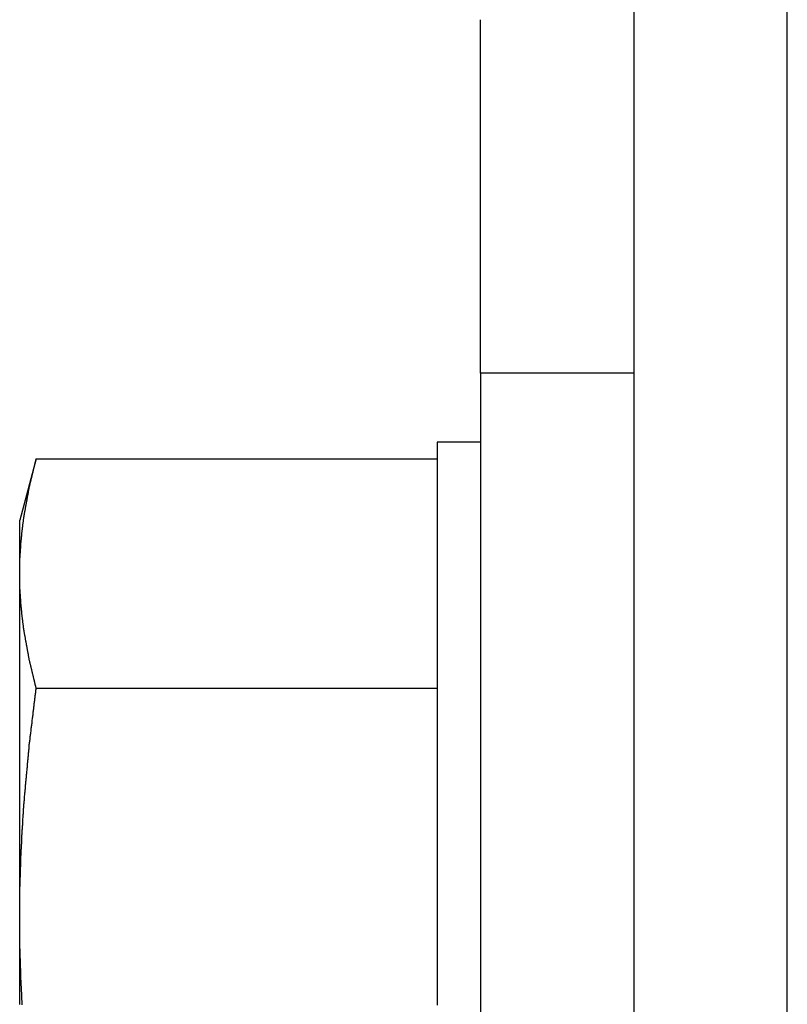
# Model space of a CAD drawing. Extents: x 10 to 82, y 6 to 132.
# Drawn here: x 49 to 49, y 8 to 9 of the extents above; entities that cross this region are included whole.
import ezdxf

# ---------------------------------------------------------------- set-up
doc = ezdxf.new("R2010")
doc.units = 0
doc.layers.add('TRIMETRIC', color=7, linetype='CONTINUOUS')

msp = doc.modelspace()

# ---------------------------------------------------------------- linework, layer by layer
at = {"layer": 'TRIMETRIC', "color": 7, "linetype": 'CONTINUOUS'}
for p, q in [((49.2085, 6.05), (49.2085, 89.807)), ((49.1, 87.40684), (49.1, 8.44231)), ((48.9916, 8.442), (48.9916, 6.0754)), ((49.1, 8.442), (48.9916, 8.442)), ((49.1, 8.442), (49.1, 6.0754)), ((48.9916, 8.39325), (48.961, 8.39325)), ((48.67765, 8.38147), (48.666, 8.338)), ((48.67765, 8.38147), (48.961, 8.38147)), ((48.67765, 8.21924), (48.961, 8.21924))]:
    msp.add_line(p, q, dxfattribs=at)
at = {"layer": 'TRIMETRIC', "color": 7}
for points in [[(48.9916, 8.442, 0), (48.9916, 8.44397, 0), (48.9916, 8.44594, 0), (48.9916, 8.44791, 0), (48.9916, 8.44987, 0), (48.9916, 8.45184, 0), (48.9916, 8.45381, 0), (48.9916, 8.45578, 0), (48.9916, 8.45775, 0), (48.9916, 8.45972, 0), (48.9916, 8.46169, 0), (48.9916, 8.46365, 0), (48.9916, 8.46562, 0), (48.9916, 8.46759, 0), (48.9916, 8.46956, 0), (48.9916, 8.47153, 0), (48.9916, 8.4735, 0), (48.9916, 8.47547, 0), (48.9916, 8.47743, 0), (48.9916, 8.4794, 0), (48.9916, 8.48137, 0), (48.9916, 8.48334, 0), (48.9916, 8.48531, 0), (48.9916, 8.48728, 0), (48.9916, 8.48924, 0), (48.9916, 8.49121, 0), (48.9916, 8.49318, 0), (48.9916, 8.49515, 0), (48.9916, 8.49712, 0), (48.9916, 8.49909, 0), (48.9916, 8.50106, 0), (48.9916, 8.50302, 0), (48.9916, 8.50499, 0), (48.9916, 8.50696, 0), (48.9916, 8.50893, 0), (48.9916, 8.5109, 0), (48.9916, 8.51287, 0), (48.9916, 8.51484, 0), (48.9916, 8.5168, 0), (48.9916, 8.51877, 0), (48.9916, 8.52074, 0), (48.9916, 8.52271, 0), (48.9916, 8.52468, 0), (48.9916, 8.52665, 0), (48.9916, 8.52861, 0), (48.9916, 8.53058, 0), (48.9916, 8.53255, 0), (48.9916, 8.53452, 0), (48.9916, 8.53649, 0), (48.9916, 8.53846, 0), (48.9916, 8.54043, 0), (48.9916, 8.54239, 0), (48.9916, 8.54436, 0), (48.9916, 8.54633, 0), (48.9916, 8.5483, 0), (48.9916, 8.55027, 0), (48.9916, 8.55224, 0), (48.9916, 8.55421, 0), (48.9916, 8.55617, 0), (48.9916, 8.55814, 0), (48.9916, 8.56011, 0), (48.9916, 8.56208, 0), (48.9916, 8.56405, 0), (48.9916, 8.56602, 0), (48.9916, 8.56798, 0), (48.9916, 8.56995, 0), (48.9916, 8.57192, 0), (48.9916, 8.57389, 0), (48.9916, 8.57586, 0), (48.9916, 8.57783, 0), (48.9916, 8.5798, 0), (48.9916, 8.58176, 0), (48.9916, 8.58373, 0), (48.9916, 8.5857, 0), (48.9916, 8.58767, 0), (48.9916, 8.58964, 0), (48.9916, 8.59161, 0), (48.9916, 8.59358, 0), (48.9916, 8.59554, 0), (48.9916, 8.59751, 0), (48.9916, 8.59948, 0), (48.9916, 8.60145, 0), (48.9916, 8.60342, 0), (48.9916, 8.60539, 0), (48.9916, 8.60735, 0), (48.9916, 8.60932, 0), (48.9916, 8.61129, 0), (48.9916, 8.61326, 0), (48.9916, 8.61523, 0), (48.9916, 8.6172, 0), (48.9916, 8.61917, 0), (48.9916, 8.62113, 0), (48.9916, 8.6231, 0), (48.9916, 8.62507, 0), (48.9916, 8.62704, 0), (48.9916, 8.62901, 0), (48.9916, 8.63098, 0), (48.9916, 8.63295, 0), (48.9916, 8.63491, 0), (48.9916, 8.63688, 0), (48.9916, 8.63885, 0), (48.9916, 8.64082, 0), (48.9916, 8.64279, 0), (48.9916, 8.64476, 0), (48.9916, 8.64672, 0), (48.9916, 8.64869, 0), (48.9916, 8.65066, 0), (48.9916, 8.65263, 0), (48.9916, 8.6546, 0), (48.9916, 8.65657, 0), (48.9916, 8.65854, 0), (48.9916, 8.6605, 0), (48.9916, 8.66247, 0), (48.9916, 8.66444, 0), (48.9916, 8.66641, 0), (48.9916, 8.66838, 0), (48.9916, 8.67035, 0), (48.9916, 8.67232, 0), (48.9916, 8.67428, 0), (48.9916, 8.67625, 0), (48.9916, 8.67822, 0), (48.9916, 8.68019, 0), (48.9916, 8.68216, 0), (48.9916, 8.68413, 0), (48.9916, 8.6861, 0), (48.9916, 8.68806, 0), (48.9916, 8.69003, 0), (48.9916, 8.692, 0)], [(49.1, 8.692, 0), (49.1, 8.69003, 0), (49.1, 8.68806, 0), (49.1, 8.6861, 0), (49.1, 8.68413, 0), (49.1, 8.68216, 0), (49.1, 8.68019, 0), (49.1, 8.67822, 0), (49.1, 8.67625, 0), (49.1, 8.67428, 0), (49.1, 8.67232, 0), (49.1, 8.67035, 0), (49.1, 8.66838, 0), (49.1, 8.66641, 0), (49.1, 8.66444, 0), (49.1, 8.66247, 0), (49.1, 8.6605, 0), (49.1, 8.65854, 0), (49.1, 8.65657, 0), (49.1, 8.6546, 0), (49.1, 8.65263, 0), (49.1, 8.65066, 0), (49.1, 8.64869, 0), (49.1, 8.64672, 0), (49.1, 8.64476, 0), (49.1, 8.64279, 0), (49.1, 8.64082, 0), (49.1, 8.63885, 0), (49.1, 8.63688, 0), (49.1, 8.63491, 0), (49.1, 8.63295, 0), (49.1, 8.63098, 0), (49.1, 8.62901, 0), (49.1, 8.62704, 0), (49.1, 8.62507, 0), (49.1, 8.6231, 0), (49.1, 8.62113, 0), (49.1, 8.61917, 0), (49.1, 8.6172, 0), (49.1, 8.61523, 0), (49.1, 8.61326, 0), (49.1, 8.61129, 0), (49.1, 8.60932, 0), (49.1, 8.60735, 0), (49.1, 8.60539, 0), (49.1, 8.60342, 0), (49.1, 8.60145, 0), (49.1, 8.59948, 0), (49.1, 8.59751, 0), (49.1, 8.59554, 0), (49.1, 8.59358, 0), (49.1, 8.59161, 0), (49.1, 8.58964, 0), (49.1, 8.58767, 0), (49.1, 8.5857, 0), (49.1, 8.58373, 0), (49.1, 8.58176, 0), (49.1, 8.5798, 0), (49.1, 8.57783, 0), (49.1, 8.57586, 0), (49.1, 8.57389, 0), (49.1, 8.57192, 0), (49.1, 8.56995, 0), (49.1, 8.56798, 0), (49.1, 8.56602, 0), (49.1, 8.56405, 0), (49.1, 8.56208, 0), (49.1, 8.56011, 0), (49.1, 8.55814, 0), (49.1, 8.55617, 0), (49.1, 8.55421, 0), (49.1, 8.55224, 0), (49.1, 8.55027, 0), (49.1, 8.5483, 0), (49.1, 8.54633, 0), (49.1, 8.54436, 0), (49.1, 8.54239, 0), (49.1, 8.54043, 0), (49.1, 8.53846, 0), (49.1, 8.53649, 0), (49.1, 8.53452, 0), (49.1, 8.53255, 0), (49.1, 8.53058, 0), (49.1, 8.52861, 0), (49.1, 8.52665, 0), (49.1, 8.52468, 0), (49.1, 8.52271, 0), (49.1, 8.52074, 0), (49.1, 8.51877, 0), (49.1, 8.5168, 0), (49.1, 8.51484, 0), (49.1, 8.51287, 0), (49.1, 8.5109, 0), (49.1, 8.50893, 0), (49.1, 8.50696, 0), (49.1, 8.50499, 0), (49.1, 8.50302, 0), (49.1, 8.50106, 0), (49.1, 8.49909, 0), (49.1, 8.49712, 0), (49.1, 8.49515, 0), (49.1, 8.49318, 0), (49.1, 8.49121, 0), (49.1, 8.48924, 0), (49.1, 8.48728, 0), (49.1, 8.48531, 0), (49.1, 8.48334, 0), (49.1, 8.48137, 0), (49.1, 8.4794, 0), (49.1, 8.47743, 0), (49.1, 8.47547, 0), (49.1, 8.4735, 0), (49.1, 8.47153, 0), (49.1, 8.46956, 0), (49.1, 8.46759, 0), (49.1, 8.46562, 0), (49.1, 8.46365, 0), (49.1, 8.46169, 0), (49.1, 8.45972, 0), (49.1, 8.45775, 0), (49.1, 8.45578, 0), (49.1, 8.45381, 0), (49.1, 8.45184, 0), (49.1, 8.44987, 0), (49.1, 8.44791, 0), (49.1, 8.44594, 0), (49.1, 8.44397, 0), (49.1, 8.442, 0)], [(48.961, 8.39325, 0), (48.961, 8.39023, 0), (48.961, 8.38722, 0), (48.961, 8.3842, 0), (48.961, 8.38119, 0), (48.961, 8.37817, 0), (48.961, 8.37516, 0), (48.961, 8.37214, 0), (48.961, 8.36912, 0), (48.961, 8.36611, 0), (48.961, 8.36309, 0), (48.961, 8.36008, 0), (48.961, 8.35706, 0), (48.961, 8.35405, 0), (48.961, 8.35103, 0), (48.961, 8.34802, 0), (48.961, 8.345, 0), (48.961, 8.34198, 0), (48.961, 8.33897, 0), (48.961, 8.33595, 0), (48.961, 8.33294, 0), (48.961, 8.32992, 0), (48.961, 8.32691, 0), (48.961, 8.32389, 0), (48.961, 8.32087, 0), (48.961, 8.31786, 0), (48.961, 8.31484, 0), (48.961, 8.31183, 0), (48.961, 8.30881, 0), (48.961, 8.3058, 0), (48.961, 8.30278, 0), (48.961, 8.29976, 0), (48.961, 8.29675, 0), (48.961, 8.29373, 0), (48.961, 8.29072, 0), (48.961, 8.2877, 0), (48.961, 8.28469, 0), (48.961, 8.28167, 0), (48.961, 8.27865, 0), (48.961, 8.27564, 0), (48.961, 8.27262, 0), (48.961, 8.26961, 0), (48.961, 8.26659, 0), (48.961, 8.26358, 0), (48.961, 8.26056, 0), (48.961, 8.25754, 0), (48.961, 8.25453, 0), (48.961, 8.25151, 0), (48.961, 8.2485, 0), (48.961, 8.24548, 0), (48.961, 8.24247, 0), (48.961, 8.23945, 0), (48.961, 8.23643, 0), (48.961, 8.23342, 0), (48.961, 8.2304, 0), (48.961, 8.22739, 0), (48.961, 8.22437, 0), (48.961, 8.22136, 0), (48.961, 8.21834, 0), (48.961, 8.21532, 0), (48.961, 8.21231, 0), (48.961, 8.20929, 0), (48.961, 8.20628, 0), (48.961, 8.20326, 0), (48.961, 8.20025, 0), (48.961, 8.19723, 0), (48.961, 8.19421, 0), (48.961, 8.1912, 0), (48.961, 8.18818, 0), (48.961, 8.18517, 0), (48.961, 8.18215, 0), (48.961, 8.17914, 0), (48.961, 8.17612, 0), (48.961, 8.1731, 0), (48.961, 8.17009, 0), (48.961, 8.16707, 0), (48.961, 8.16406, 0), (48.961, 8.16104, 0), (48.961, 8.15803, 0), (48.961, 8.15501, 0), (48.961, 8.15199, 0), (48.961, 8.14898, 0), (48.961, 8.14596, 0), (48.961, 8.14295, 0), (48.961, 8.13993, 0), (48.961, 8.13692, 0), (48.961, 8.1339, 0), (48.961, 8.13089, 0), (48.961, 8.12787, 0), (48.961, 8.12485, 0), (48.961, 8.12184, 0), (48.961, 8.11882, 0), (48.961, 8.11581, 0), (48.961, 8.11279, 0), (48.961, 8.10978, 0), (48.961, 8.10676, 0), (48.961, 8.10374, 0), (48.961, 8.10073, 0), (48.961, 8.09771, 0), (48.961, 8.0947, 0), (48.961, 8.09168, 0), (48.961, 8.08867, 0), (48.961, 8.08565, 0), (48.961, 8.08263, 0), (48.961, 8.07962, 0), (48.961, 8.0766, 0), (48.961, 8.07359, 0), (48.961, 8.07057, 0), (48.961, 8.06756, 0), (48.961, 8.06454, 0), (48.961, 8.06152, 0), (48.961, 8.05851, 0), (48.961, 8.05549, 0), (48.961, 8.05248, 0), (48.961, 8.04946, 0), (48.961, 8.04645, 0), (48.961, 8.04343, 0), (48.961, 8.04041, 0), (48.961, 8.0374, 0), (48.961, 8.03438, 0), (48.961, 8.03137, 0), (48.961, 8.02835, 0), (48.961, 8.02534, 0), (48.961, 8.02232, 0), (48.961, 8.0193, 0), (48.961, 8.01629, 0), (48.961, 8.01327, 0), (48.961, 8.01026, 0), (48.961, 8.00724, 0), (48.961, 8.00423, 0), (48.961, 8.00121, 0), (48.961, 7.99819, 0), (48.961, 7.99518, 0)], [(48.666, 8.30035, 0), (48.666, 8.30072, 0), (48.666, 8.30109, 0), (48.666, 8.30146, 0), (48.666, 8.30183, 0), (48.666, 8.3022, 0), (48.666, 8.30256, 0), (48.6661, 8.30293, 0), (48.6661, 8.3033, 0), (48.6661, 8.30367, 0), (48.6661, 8.30404, 0), (48.6661, 8.30441, 0), (48.6661, 8.30477, 0), (48.6661, 8.30514, 0), (48.6661, 8.30551, 0), (48.6661, 8.30588, 0), (48.6661, 8.30625, 0), (48.6661, 8.30662, 0), (48.6661, 8.30699, 0), (48.6661, 8.30735, 0), (48.6661, 8.30772, 0), (48.6661, 8.30809, 0), (48.6662, 8.30846, 0), (48.6662, 8.30883, 0), (48.6662, 8.3092, 0), (48.6662, 8.30956, 0), (48.6662, 8.30993, 0), (48.6662, 8.3103, 0), (48.6662, 8.31067, 0), (48.6662, 8.31104, 0), (48.6662, 8.31141, 0), (48.6663, 8.31177, 0), (48.6663, 8.31214, 0), (48.6663, 8.31251, 0), (48.6663, 8.31288, 0), (48.6664, 8.31325, 0), (48.6664, 8.31361, 0), (48.6664, 8.31398, 0), (48.6664, 8.31435, 0), (48.6664, 8.31472, 0), (48.6665, 8.31508, 0), (48.6665, 8.31545, 0), (48.6665, 8.31582, 0), (48.6665, 8.31619, 0), (48.6665, 8.31656, 0), (48.6666, 8.31692, 0), (48.6666, 8.31729, 0), (48.6666, 8.31766, 0), (48.6666, 8.31803, 0), (48.6667, 8.3184, 0), (48.6667, 8.31876, 0), (48.6667, 8.31913, 0), (48.6667, 8.3195, 0), (48.6667, 8.31987, 0), (48.6668, 8.32024, 0), (48.6668, 8.3206, 0), (48.6668, 8.32097, 0), (48.6668, 8.32134, 0), (48.6669, 8.3217, 0), (48.6669, 8.32207, 0), (48.667, 8.32244, 0), (48.667, 8.3228, 0), (48.667, 8.32317, 0), (48.6671, 8.32354, 0), (48.6671, 8.32391, 0), (48.6671, 8.32427, 0), (48.6672, 8.32464, 0), (48.6672, 8.32501, 0), (48.6672, 8.32537, 0), (48.6673, 8.32574, 0), (48.6673, 8.32611, 0), (48.6673, 8.32647, 0), (48.6674, 8.32684, 0), (48.6674, 8.32721, 0), (48.6674, 8.32757, 0), (48.6675, 8.32794, 0), (48.6675, 8.32831, 0), (48.6675, 8.32867, 0), (48.6676, 8.32904, 0), (48.6676, 8.32941, 0), (48.6677, 8.32978, 0), (48.6677, 8.33014, 0), (48.6677, 8.33051, 0), (48.6678, 8.33088, 0), (48.6678, 8.33124, 0), (48.6679, 8.33161, 0), (48.6679, 8.33197, 0), (48.668, 8.33234, 0), (48.668, 8.3327, 0), (48.668, 8.33307, 0), (48.6681, 8.33343, 0), (48.6681, 8.3338, 0), (48.6682, 8.33416, 0), (48.6682, 8.33453, 0), (48.6683, 8.3349, 0), (48.6683, 8.33526, 0), (48.6684, 8.33563, 0), (48.6684, 8.33599, 0), (48.6685, 8.33636, 0), (48.6685, 8.33672, 0), (48.6686, 8.33709, 0), (48.6686, 8.33745, 0), (48.6687, 8.33782, 0), (48.6687, 8.33818, 0), (48.6688, 8.33855, 0), (48.6688, 8.33891, 0), (48.6689, 8.33928, 0), (48.6689, 8.33965, 0), (48.669, 8.34001, 0), (48.669, 8.34038, 0), (48.6691, 8.34074, 0), (48.6691, 8.34111, 0), (48.6692, 8.34147, 0), (48.6692, 8.34183, 0), (48.6693, 8.34219, 0), (48.6694, 8.34256, 0), (48.6694, 8.34292, 0), (48.6695, 8.34328, 0), (48.6696, 8.34364, 0), (48.6696, 8.34401, 0), (48.6697, 8.34437, 0), (48.6698, 8.34473, 0), (48.6698, 8.34509, 0), (48.6699, 8.34546, 0), (48.67, 8.34582, 0), (48.67, 8.34618, 0), (48.6701, 8.34654, 0), (48.6702, 8.34691, 0), (48.6702, 8.34727, 0), (48.6703, 8.34763, 0), (48.6704, 8.34799, 0), (48.6704, 8.34836, 0), (48.6705, 8.34872, 0), (48.6706, 8.34908, 0), (48.6706, 8.34944, 0), (48.6707, 8.34981, 0), (48.6708, 8.35017, 0), (48.6708, 8.35053, 0), (48.6709, 8.3509, 0), (48.671, 8.35126, 0), (48.671, 8.35162, 0), (48.6711, 8.35198, 0), (48.6712, 8.35235, 0), (48.6712, 8.35271, 0), (48.6713, 8.35307, 0), (48.6713, 8.35343, 0), (48.6714, 8.3538, 0), (48.6715, 8.35416, 0), (48.6715, 8.35452, 0), (48.6716, 8.35488, 0), (48.6717, 8.35525, 0), (48.6717, 8.35561, 0), (48.6718, 8.35597, 0), (48.6719, 8.35633, 0), (48.6719, 8.3567, 0), (48.672, 8.35706, 0), (48.6721, 8.35742, 0), (48.6721, 8.35778, 0), (48.6722, 8.35815, 0), (48.6723, 8.35851, 0), (48.6723, 8.35887, 0), (48.6724, 8.35924, 0), (48.6725, 8.3596, 0), (48.6725, 8.35996, 0), (48.6726, 8.36032, 0), (48.6727, 8.36069, 0), (48.6727, 8.36105, 0), (48.6728, 8.36141, 0), (48.6729, 8.36177, 0), (48.673, 8.36212, 0), (48.6731, 8.36248, 0), (48.6732, 8.36284, 0), (48.6732, 8.3632, 0), (48.6733, 8.36356, 0), (48.6734, 8.36392, 0), (48.6735, 8.36427, 0), (48.6736, 8.36463, 0), (48.6737, 8.36499, 0), (48.6738, 8.36535, 0), (48.6738, 8.36571, 0), (48.6739, 8.36607, 0), (48.674, 8.36642, 0), (48.6741, 8.36678, 0), (48.6742, 8.36714, 0), (48.6743, 8.3675, 0), (48.6744, 8.36786, 0), (48.6745, 8.36822, 0), (48.6745, 8.36857, 0), (48.6746, 8.36893, 0), (48.6747, 8.36929, 0), (48.6748, 8.36965, 0), (48.6749, 8.37001, 0), (48.675, 8.37036, 0), (48.6751, 8.37072, 0), (48.6751, 8.37108, 0), (48.6752, 8.37144, 0), (48.6753, 8.3718, 0), (48.6754, 8.37216, 0), (48.6755, 8.37251, 0), (48.6756, 8.37287, 0), (48.6757, 8.37323, 0), (48.6757, 8.37359, 0), (48.6758, 8.37395, 0), (48.6759, 8.37431, 0), (48.676, 8.37466, 0), (48.6761, 8.37502, 0), (48.6762, 8.37538, 0), (48.6763, 8.37574, 0), (48.6764, 8.3761, 0), (48.6764, 8.37646, 0), (48.6765, 8.37681, 0), (48.6766, 8.37717, 0), (48.6767, 8.37753, 0), (48.6768, 8.37789, 0), (48.6769, 8.37825, 0), (48.677, 8.3786, 0), (48.677, 8.37896, 0), (48.6771, 8.37932, 0), (48.6772, 8.37968, 0), (48.6773, 8.38004, 0), (48.6774, 8.3804, 0), (48.6775, 8.38075, 0), (48.6776, 8.38111, 0), (48.6776, 8.38147, 0)], [(48.666, 8.30035, 0), (48.666, 8.30095, 0), (48.666, 8.30155, 0), (48.666, 8.30215, 0), (48.666, 8.30274, 0), (48.666, 8.30334, 0), (48.666, 8.30394, 0), (48.666, 8.30454, 0), (48.666, 8.30513, 0), (48.666, 8.30573, 0), (48.666, 8.30633, 0), (48.666, 8.30693, 0), (48.666, 8.30752, 0), (48.666, 8.30812, 0), (48.666, 8.30872, 0), (48.666, 8.30932, 0), (48.666, 8.30991, 0), (48.666, 8.31051, 0), (48.666, 8.31111, 0), (48.666, 8.31171, 0), (48.666, 8.3123, 0), (48.666, 8.3129, 0), (48.666, 8.3135, 0), (48.666, 8.3141, 0), (48.666, 8.31469, 0), (48.666, 8.31529, 0), (48.666, 8.31589, 0), (48.666, 8.31649, 0), (48.666, 8.31709, 0), (48.666, 8.31768, 0), (48.666, 8.31828, 0), (48.666, 8.31888, 0), (48.666, 8.31948, 0), (48.666, 8.32007, 0), (48.666, 8.32067, 0), (48.666, 8.32127, 0), (48.666, 8.32187, 0), (48.666, 8.32246, 0), (48.666, 8.32306, 0), (48.666, 8.32366, 0), (48.666, 8.32426, 0), (48.666, 8.32485, 0), (48.666, 8.32545, 0), (48.666, 8.32605, 0), (48.666, 8.32665, 0), (48.666, 8.32724, 0), (48.666, 8.32784, 0), (48.666, 8.32844, 0), (48.666, 8.32904, 0), (48.666, 8.32963, 0), (48.666, 8.33023, 0), (48.666, 8.33083, 0), (48.666, 8.33143, 0), (48.666, 8.33202, 0), (48.666, 8.33262, 0), (48.666, 8.33322, 0), (48.666, 8.33382, 0), (48.666, 8.33441, 0), (48.666, 8.33501, 0), (48.666, 8.33561, 0), (48.666, 8.33621, 0), (48.666, 8.3368, 0), (48.666, 8.3374, 0), (48.666, 8.338, 0)], [(48.666, 8.057, 0), (48.666, 8.05956, 0), (48.666, 8.06212, 0), (48.666, 8.06469, 0), (48.666, 8.06725, 0), (48.666, 8.06981, 0), (48.666, 8.07237, 0), (48.666, 8.07493, 0), (48.666, 8.07749, 0), (48.666, 8.08006, 0), (48.666, 8.08262, 0), (48.666, 8.08518, 0), (48.666, 8.08774, 0), (48.666, 8.0903, 0), (48.666, 8.09286, 0), (48.666, 8.09542, 0), (48.666, 8.09799, 0), (48.666, 8.10055, 0), (48.666, 8.10311, 0), (48.666, 8.10567, 0), (48.666, 8.10823, 0), (48.666, 8.11079, 0), (48.666, 8.11336, 0), (48.666, 8.11592, 0), (48.666, 8.11848, 0), (48.666, 8.12104, 0), (48.666, 8.1236, 0), (48.666, 8.12616, 0), (48.666, 8.12873, 0), (48.666, 8.13129, 0), (48.666, 8.13385, 0), (48.666, 8.13641, 0), (48.666, 8.13897, 0), (48.666, 8.14153, 0), (48.666, 8.1441, 0), (48.666, 8.14666, 0), (48.666, 8.14922, 0), (48.666, 8.15178, 0), (48.666, 8.15434, 0), (48.666, 8.1569, 0), (48.666, 8.15946, 0), (48.666, 8.16203, 0), (48.666, 8.16459, 0), (48.666, 8.16715, 0), (48.666, 8.16971, 0), (48.666, 8.17227, 0), (48.666, 8.17483, 0), (48.666, 8.1774, 0), (48.666, 8.17996, 0), (48.666, 8.18252, 0), (48.666, 8.18508, 0), (48.666, 8.18764, 0), (48.666, 8.1902, 0), (48.666, 8.19277, 0), (48.666, 8.19533, 0), (48.666, 8.19789, 0), (48.666, 8.20045, 0), (48.666, 8.20301, 0), (48.666, 8.20557, 0), (48.666, 8.20814, 0), (48.666, 8.2107, 0), (48.666, 8.21326, 0), (48.666, 8.21582, 0), (48.666, 8.21838, 0), (48.666, 8.22094, 0), (48.666, 8.22351, 0), (48.666, 8.22607, 0), (48.666, 8.22863, 0), (48.666, 8.23119, 0), (48.666, 8.23375, 0), (48.666, 8.23631, 0), (48.666, 8.23887, 0), (48.666, 8.24144, 0), (48.666, 8.244, 0), (48.666, 8.24656, 0), (48.666, 8.24912, 0), (48.666, 8.25168, 0), (48.666, 8.25424, 0), (48.666, 8.25681, 0), (48.666, 8.25937, 0), (48.666, 8.26193, 0), (48.666, 8.26449, 0), (48.666, 8.26705, 0), (48.666, 8.26961, 0), (48.666, 8.27218, 0), (48.666, 8.27474, 0), (48.666, 8.2773, 0), (48.666, 8.27986, 0), (48.666, 8.28242, 0), (48.666, 8.28498, 0), (48.666, 8.28755, 0), (48.666, 8.29011, 0), (48.666, 8.29267, 0), (48.666, 8.29523, 0), (48.666, 8.29779, 0), (48.666, 8.30035, 0)], [(48.6776, 8.21924, 0), (48.6776, 8.21959, 0), (48.6775, 8.21995, 0), (48.6774, 8.22031, 0), (48.6773, 8.22067, 0), (48.6772, 8.22103, 0), (48.6771, 8.22138, 0), (48.677, 8.22174, 0), (48.677, 8.2221, 0), (48.6769, 8.22246, 0), (48.6768, 8.22282, 0), (48.6767, 8.22318, 0), (48.6766, 8.22353, 0), (48.6765, 8.22389, 0), (48.6764, 8.22425, 0), (48.6764, 8.22461, 0), (48.6763, 8.22497, 0), (48.6762, 8.22533, 0), (48.6761, 8.22568, 0), (48.676, 8.22604, 0), (48.6759, 8.2264, 0), (48.6758, 8.22676, 0), (48.6757, 8.22712, 0), (48.6757, 8.22748, 0), (48.6756, 8.22783, 0), (48.6755, 8.22819, 0), (48.6754, 8.22855, 0), (48.6753, 8.22891, 0), (48.6752, 8.22927, 0), (48.6751, 8.22962, 0), (48.6751, 8.22998, 0), (48.675, 8.23034, 0), (48.6749, 8.2307, 0), (48.6748, 8.23106, 0), (48.6747, 8.23142, 0), (48.6746, 8.23177, 0), (48.6745, 8.23213, 0), (48.6745, 8.23249, 0), (48.6744, 8.23285, 0), (48.6743, 8.23321, 0), (48.6742, 8.23357, 0), (48.6741, 8.23392, 0), (48.674, 8.23428, 0), (48.6739, 8.23464, 0), (48.6738, 8.235, 0), (48.6738, 8.23536, 0), (48.6737, 8.23572, 0), (48.6736, 8.23607, 0), (48.6735, 8.23643, 0), (48.6734, 8.23679, 0), (48.6733, 8.23715, 0), (48.6732, 8.23751, 0), (48.6732, 8.23787, 0), (48.6731, 8.23822, 0), (48.673, 8.23858, 0), (48.6729, 8.23894, 0), (48.6728, 8.2393, 0), (48.6727, 8.23966, 0), (48.6727, 8.24002, 0), (48.6726, 8.24038, 0), (48.6725, 8.24075, 0), (48.6725, 8.24111, 0), (48.6724, 8.24147, 0), (48.6723, 8.24183, 0), (48.6723, 8.2422, 0), (48.6722, 8.24256, 0), (48.6721, 8.24292, 0), (48.6721, 8.24328, 0), (48.672, 8.24365, 0), (48.6719, 8.24401, 0), (48.6719, 8.24437, 0), (48.6718, 8.24473, 0), (48.6717, 8.2451, 0), (48.6717, 8.24546, 0), (48.6716, 8.24582, 0), (48.6715, 8.24618, 0), (48.6715, 8.24655, 0), (48.6714, 8.24691, 0), (48.6713, 8.24727, 0), (48.6713, 8.24764, 0), (48.6712, 8.248, 0), (48.6712, 8.24836, 0), (48.6711, 8.24872, 0), (48.671, 8.24909, 0), (48.671, 8.24945, 0), (48.6709, 8.24981, 0), (48.6708, 8.25017, 0), (48.6708, 8.25054, 0), (48.6707, 8.2509, 0), (48.6706, 8.25126, 0), (48.6706, 8.25162, 0), (48.6705, 8.25199, 0), (48.6704, 8.25235, 0), (48.6704, 8.25271, 0), (48.6703, 8.25307, 0), (48.6702, 8.25344, 0), (48.6702, 8.2538, 0), (48.6701, 8.25416, 0), (48.67, 8.25452, 0), (48.67, 8.25489, 0), (48.6699, 8.25525, 0), (48.6698, 8.25561, 0), (48.6698, 8.25598, 0), (48.6697, 8.25634, 0), (48.6696, 8.2567, 0), (48.6696, 8.25706, 0), (48.6695, 8.25743, 0), (48.6694, 8.25779, 0), (48.6694, 8.25815, 0), (48.6693, 8.25851, 0), (48.6692, 8.25888, 0), (48.6692, 8.25924, 0), (48.6691, 8.2596, 0), (48.6691, 8.25997, 0), (48.669, 8.26033, 0), (48.669, 8.2607, 0), (48.6689, 8.26106, 0), (48.6689, 8.26143, 0), (48.6688, 8.26179, 0), (48.6688, 8.26216, 0), (48.6687, 8.26252, 0), (48.6687, 8.26289, 0), (48.6686, 8.26325, 0), (48.6686, 8.26362, 0), (48.6685, 8.26398, 0), (48.6685, 8.26435, 0), (48.6684, 8.26472, 0), (48.6684, 8.26508, 0), (48.6683, 8.26545, 0), (48.6683, 8.26581, 0), (48.6682, 8.26618, 0), (48.6682, 8.26654, 0), (48.6681, 8.26691, 0), (48.6681, 8.26727, 0), (48.668, 8.26764, 0), (48.668, 8.268, 0), (48.668, 8.26837, 0), (48.6679, 8.26873, 0), (48.6679, 8.2691, 0), (48.6678, 8.26947, 0), (48.6678, 8.26983, 0), (48.6677, 8.2702, 0), (48.6677, 8.27056, 0), (48.6677, 8.27093, 0), (48.6676, 8.2713, 0), (48.6676, 8.27166, 0), (48.6675, 8.27203, 0), (48.6675, 8.2724, 0), (48.6675, 8.27277, 0), (48.6674, 8.27313, 0), (48.6674, 8.2735, 0), (48.6674, 8.27387, 0), (48.6673, 8.27423, 0), (48.6673, 8.2746, 0), (48.6673, 8.27497, 0), (48.6672, 8.27533, 0), (48.6672, 8.2757, 0), (48.6672, 8.27607, 0), (48.6671, 8.27643, 0), (48.6671, 8.2768, 0), (48.6671, 8.27717, 0), (48.667, 8.27753, 0), (48.667, 8.2779, 0), (48.667, 8.27827, 0), (48.6669, 8.27864, 0), (48.6669, 8.279, 0), (48.6668, 8.27937, 0), (48.6668, 8.27974, 0), (48.6668, 8.2801, 0), (48.6668, 8.28047, 0), (48.6667, 8.28084, 0), (48.6667, 8.28121, 0), (48.6667, 8.28157, 0), (48.6667, 8.28194, 0), (48.6667, 8.28231, 0), (48.6666, 8.28268, 0), (48.6666, 8.28305, 0), (48.6666, 8.28341, 0), (48.6666, 8.28378, 0), (48.6665, 8.28415, 0), (48.6665, 8.28452, 0), (48.6665, 8.28489, 0), (48.6665, 8.28525, 0), (48.6665, 8.28562, 0), (48.6664, 8.28599, 0), (48.6664, 8.28636, 0), (48.6664, 8.28673, 0), (48.6664, 8.28709, 0), (48.6664, 8.28746, 0), (48.6663, 8.28783, 0), (48.6663, 8.2882, 0), (48.6663, 8.28857, 0), (48.6663, 8.28893, 0), (48.6662, 8.2893, 0), (48.6662, 8.28967, 0), (48.6662, 8.29004, 0), (48.6662, 8.2904, 0), (48.6662, 8.29077, 0), (48.6662, 8.29114, 0), (48.6662, 8.29151, 0), (48.6662, 8.29188, 0), (48.6662, 8.29225, 0), (48.6661, 8.29262, 0), (48.6661, 8.29298, 0), (48.6661, 8.29335, 0), (48.6661, 8.29372, 0), (48.6661, 8.29409, 0), (48.6661, 8.29446, 0), (48.6661, 8.29483, 0), (48.6661, 8.29519, 0), (48.6661, 8.29556, 0), (48.6661, 8.29593, 0), (48.6661, 8.2963, 0), (48.6661, 8.29667, 0), (48.6661, 8.29704, 0), (48.6661, 8.29741, 0), (48.6661, 8.29777, 0), (48.666, 8.29814, 0), (48.666, 8.29851, 0), (48.666, 8.29888, 0), (48.666, 8.29925, 0), (48.666, 8.29962, 0), (48.666, 8.29998, 0), (48.666, 8.30035, 0)], [(48.666, 8.057, 0), (48.666, 8.05773, 0), (48.666, 8.05846, 0), (48.666, 8.05919, 0), (48.666, 8.05992, 0), (48.666, 8.06065, 0), (48.666, 8.06138, 0), (48.6661, 8.06211, 0), (48.6661, 8.06284, 0), (48.6661, 8.06357, 0), (48.6661, 8.0643, 0), (48.6661, 8.06503, 0), (48.6661, 8.06576, 0), (48.6661, 8.06649, 0), (48.6661, 8.06722, 0), (48.6661, 8.06795, 0), (48.6661, 8.06868, 0), (48.6661, 8.06941, 0), (48.6661, 8.07014, 0), (48.6661, 8.07087, 0), (48.6661, 8.0716, 0), (48.6662, 8.07233, 0), (48.6662, 8.07306, 0), (48.6662, 8.07379, 0), (48.6662, 8.07452, 0), (48.6662, 8.07525, 0), (48.6662, 8.07598, 0), (48.6662, 8.07671, 0), (48.6662, 8.07744, 0), (48.6662, 8.07817, 0), (48.6662, 8.0789, 0), (48.6663, 8.07963, 0), (48.6663, 8.08036, 0), (48.6663, 8.08109, 0), (48.6663, 8.08181, 0), (48.6664, 8.08254, 0), (48.6664, 8.08327, 0), (48.6664, 8.084, 0), (48.6664, 8.08473, 0), (48.6664, 8.08546, 0), (48.6665, 8.08619, 0), (48.6665, 8.08692, 0), (48.6665, 8.08765, 0), (48.6665, 8.08838, 0), (48.6665, 8.08911, 0), (48.6666, 8.08984, 0), (48.6666, 8.09057, 0), (48.6666, 8.0913, 0), (48.6666, 8.09203, 0), (48.6666, 8.09276, 0), (48.6667, 8.09349, 0), (48.6667, 8.09422, 0), (48.6667, 8.09495, 0), (48.6667, 8.09568, 0), (48.6668, 8.09641, 0), (48.6668, 8.09714, 0), (48.6668, 8.09787, 0), (48.6668, 8.0986, 0), (48.6669, 8.09932, 0), (48.6669, 8.10005, 0), (48.6669, 8.10078, 0), (48.667, 8.10151, 0), (48.667, 8.10224, 0), (48.667, 8.10297, 0), (48.6671, 8.1037, 0), (48.6671, 8.10443, 0), (48.6671, 8.10516, 0), (48.6672, 8.10589, 0), (48.6672, 8.10662, 0), (48.6672, 8.10734, 0), (48.6673, 8.10807, 0), (48.6673, 8.1088, 0), (48.6674, 8.10953, 0), (48.6674, 8.11026, 0), (48.6674, 8.11099, 0), (48.6675, 8.11172, 0), (48.6675, 8.11245, 0), (48.6675, 8.11318, 0), (48.6676, 8.11391, 0), (48.6676, 8.11464, 0), (48.6676, 8.11536, 0), (48.6677, 8.11609, 0), (48.6677, 8.11682, 0), (48.6677, 8.11755, 0), (48.6678, 8.11828, 0), (48.6678, 8.11901, 0), (48.6679, 8.11974, 0), (48.6679, 8.12047, 0), (48.668, 8.12119, 0), (48.668, 8.12192, 0), (48.6681, 8.12265, 0), (48.6681, 8.12338, 0), (48.6682, 8.12411, 0), (48.6682, 8.12484, 0), (48.6683, 8.12556, 0), (48.6683, 8.12629, 0), (48.6683, 8.12702, 0), (48.6684, 8.12775, 0), (48.6684, 8.12848, 0), (48.6685, 8.12921, 0), (48.6685, 8.12993, 0), (48.6686, 8.13066, 0), (48.6686, 8.13139, 0), (48.6687, 8.13212, 0), (48.6687, 8.13285, 0), (48.6688, 8.13358, 0), (48.6688, 8.1343, 0), (48.6689, 8.13503, 0), (48.6689, 8.13576, 0), (48.669, 8.13649, 0), (48.669, 8.13722, 0), (48.6691, 8.13795, 0), (48.6691, 8.13867, 0), (48.6692, 8.1394, 0), (48.6693, 8.14013, 0), (48.6693, 8.14085, 0), (48.6694, 8.14158, 0), (48.6695, 8.14231, 0), (48.6695, 8.14303, 0), (48.6696, 8.14376, 0), (48.6697, 8.14449, 0), (48.6697, 8.14522, 0), (48.6698, 8.14594, 0), (48.6698, 8.14667, 0), (48.6699, 8.1474, 0), (48.67, 8.14812, 0), (48.67, 8.14885, 0), (48.6701, 8.14958, 0), (48.6702, 8.1503, 0), (48.6702, 8.15103, 0), (48.6703, 8.15176, 0), (48.6704, 8.15248, 0), (48.6704, 8.15321, 0), (48.6705, 8.15394, 0), (48.6706, 8.15467, 0), (48.6706, 8.15539, 0), (48.6707, 8.15612, 0), (48.6708, 8.15685, 0), (48.6708, 8.15757, 0), (48.6709, 8.1583, 0), (48.671, 8.15903, 0), (48.671, 8.15975, 0), (48.6711, 8.16048, 0), (48.6712, 8.16121, 0), (48.6712, 8.16193, 0), (48.6713, 8.16266, 0), (48.6714, 8.16339, 0), (48.6714, 8.16412, 0), (48.6715, 8.16484, 0), (48.6716, 8.16557, 0), (48.6716, 8.1663, 0), (48.6717, 8.16702, 0), (48.6718, 8.16775, 0), (48.6718, 8.16848, 0), (48.6719, 8.1692, 0), (48.672, 8.16993, 0), (48.672, 8.17066, 0), (48.6721, 8.17138, 0), (48.6722, 8.17211, 0), (48.6722, 8.17284, 0), (48.6723, 8.17357, 0), (48.6724, 8.17429, 0), (48.6724, 8.17502, 0), (48.6725, 8.17575, 0), (48.6726, 8.17647, 0), (48.6726, 8.1772, 0), (48.6727, 8.17793, 0), (48.6728, 8.17865, 0), (48.6728, 8.17938, 0), (48.6729, 8.1801, 0), (48.673, 8.18083, 0), (48.6731, 8.18155, 0), (48.6732, 8.18228, 0), (48.6733, 8.183, 0), (48.6734, 8.18373, 0), (48.6735, 8.18445, 0), (48.6735, 8.18518, 0), (48.6736, 8.1859, 0), (48.6737, 8.18663, 0), (48.6738, 8.18735, 0), (48.6739, 8.18807, 0), (48.674, 8.1888, 0), (48.6741, 8.18952, 0), (48.6742, 8.19025, 0), (48.6742, 8.19097, 0), (48.6743, 8.1917, 0), (48.6744, 8.19242, 0), (48.6745, 8.19315, 0), (48.6746, 8.19387, 0), (48.6747, 8.1946, 0), (48.6748, 8.19532, 0), (48.6749, 8.19605, 0), (48.6749, 8.19677, 0), (48.675, 8.1975, 0), (48.6751, 8.19822, 0), (48.6752, 8.19894, 0), (48.6753, 8.19967, 0), (48.6754, 8.20039, 0), (48.6755, 8.20112, 0), (48.6755, 8.20184, 0), (48.6756, 8.20257, 0), (48.6757, 8.20329, 0), (48.6758, 8.20402, 0), (48.6759, 8.20474, 0), (48.676, 8.20547, 0), (48.6761, 8.20619, 0), (48.6762, 8.20692, 0), (48.6762, 8.20764, 0), (48.6763, 8.20837, 0), (48.6764, 8.20909, 0), (48.6765, 8.20981, 0), (48.6766, 8.21054, 0), (48.6767, 8.21126, 0), (48.6768, 8.21199, 0), (48.6769, 8.21271, 0), (48.6769, 8.21344, 0), (48.677, 8.21416, 0), (48.6771, 8.21489, 0), (48.6772, 8.21561, 0), (48.6773, 8.21634, 0), (48.6774, 8.21706, 0), (48.6775, 8.21779, 0), (48.6776, 8.21851, 0), (48.6776, 8.21924, 0)], [(48.6678, 7.99536, 0), (48.6678, 7.99582, 0), (48.6677, 7.99628, 0), (48.6677, 7.99675, 0), (48.6677, 7.99721, 0), (48.6677, 7.99767, 0), (48.6677, 7.99814, 0), (48.6676, 7.9986, 0), (48.6676, 7.99906, 0), (48.6676, 7.99952, 0), (48.6676, 7.99999, 0), (48.6675, 8.00045, 0), (48.6675, 8.00091, 0), (48.6675, 8.00138, 0), (48.6675, 8.00184, 0), (48.6675, 8.0023, 0), (48.6674, 8.00277, 0), (48.6674, 8.00323, 0), (48.6674, 8.00369, 0), (48.6674, 8.00416, 0), (48.6673, 8.00462, 0), (48.6673, 8.00508, 0), (48.6673, 8.00555, 0), (48.6673, 8.00601, 0), (48.6673, 8.00647, 0), (48.6672, 8.00694, 0), (48.6672, 8.0074, 0), (48.6672, 8.00786, 0), (48.6672, 8.00833, 0), (48.6671, 8.00879, 0), (48.6671, 8.00925, 0), (48.6671, 8.00972, 0), (48.6671, 8.01018, 0), (48.6671, 8.01064, 0), (48.667, 8.01111, 0), (48.667, 8.01157, 0), (48.667, 8.01203, 0), (48.667, 8.01249, 0), (48.6669, 8.01296, 0), (48.6669, 8.01342, 0), (48.6669, 8.01388, 0), (48.6669, 8.01435, 0), (48.6669, 8.01481, 0), (48.6668, 8.01527, 0), (48.6668, 8.01574, 0), (48.6668, 8.0162, 0), (48.6668, 8.01666, 0), (48.6668, 8.01713, 0), (48.6667, 8.01759, 0), (48.6667, 8.01805, 0), (48.6667, 8.01852, 0), (48.6667, 8.01898, 0), (48.6667, 8.01945, 0), (48.6667, 8.01991, 0), (48.6667, 8.02037, 0), (48.6667, 8.02084, 0), (48.6666, 8.0213, 0), (48.6666, 8.02176, 0), (48.6666, 8.02223, 0), (48.6666, 8.02269, 0), (48.6666, 8.02315, 0), (48.6666, 8.02362, 0), (48.6666, 8.02408, 0), (48.6665, 8.02454, 0), (48.6665, 8.02501, 0), (48.6665, 8.02547, 0), (48.6665, 8.02594, 0), (48.6665, 8.0264, 0), (48.6665, 8.02686, 0), (48.6665, 8.02733, 0), (48.6665, 8.02779, 0), (48.6664, 8.02825, 0), (48.6664, 8.02872, 0), (48.6664, 8.02918, 0), (48.6664, 8.02964, 0), (48.6664, 8.03011, 0), (48.6664, 8.03057, 0), (48.6664, 8.03103, 0), (48.6663, 8.0315, 0), (48.6663, 8.03196, 0), (48.6663, 8.03242, 0), (48.6663, 8.03289, 0), (48.6663, 8.03335, 0), (48.6663, 8.03382, 0), (48.6663, 8.03428, 0), (48.6663, 8.03474, 0), (48.6662, 8.03521, 0), (48.6662, 8.03567, 0), (48.6662, 8.03613, 0), (48.6662, 8.0366, 0), (48.6662, 8.03706, 0), (48.6662, 8.03752, 0), (48.6662, 8.03799, 0), (48.6662, 8.03845, 0), (48.6662, 8.03892, 0), (48.6662, 8.03938, 0), (48.6662, 8.03984, 0), (48.6662, 8.04031, 0), (48.6662, 8.04077, 0), (48.6662, 8.04123, 0), (48.6661, 8.0417, 0), (48.6661, 8.04216, 0), (48.6661, 8.04263, 0), (48.6661, 8.04309, 0), (48.6661, 8.04355, 0), (48.6661, 8.04402, 0), (48.6661, 8.04448, 0), (48.6661, 8.04494, 0), (48.6661, 8.04541, 0), (48.6661, 8.04587, 0), (48.6661, 8.04633, 0), (48.6661, 8.0468, 0), (48.6661, 8.04726, 0), (48.6661, 8.04773, 0), (48.6661, 8.04819, 0), (48.6661, 8.04865, 0), (48.6661, 8.04912, 0), (48.6661, 8.04958, 0), (48.6661, 8.05004, 0), (48.6661, 8.05051, 0), (48.6661, 8.05097, 0), (48.6661, 8.05144, 0), (48.666, 8.0519, 0), (48.666, 8.05236, 0), (48.666, 8.05283, 0), (48.666, 8.05329, 0), (48.666, 8.05375, 0), (48.666, 8.05422, 0), (48.666, 8.05468, 0), (48.666, 8.05515, 0), (48.666, 8.05561, 0), (48.666, 8.05607, 0), (48.666, 8.05654, 0), (48.666, 8.057, 0)], [(48.666, 7.99552, 0), (48.666, 7.99808, 0), (48.666, 8.00064, 0), (48.666, 8.00321, 0), (48.666, 8.00577, 0), (48.666, 8.00833, 0), (48.666, 8.01089, 0), (48.666, 8.01345, 0), (48.666, 8.01601, 0), (48.666, 8.01858, 0), (48.666, 8.02114, 0), (48.666, 8.0237, 0), (48.666, 8.02626, 0), (48.666, 8.02882, 0), (48.666, 8.03138, 0), (48.666, 8.03395, 0), (48.666, 8.03651, 0), (48.666, 8.03907, 0), (48.666, 8.04163, 0), (48.666, 8.04419, 0), (48.666, 8.04675, 0), (48.666, 8.04932, 0), (48.666, 8.05188, 0), (48.666, 8.05444, 0), (48.666, 8.057, 0)]]:
    msp.add_polyline3d(points, dxfattribs=at)

doc.saveas('drawing.dxf')
